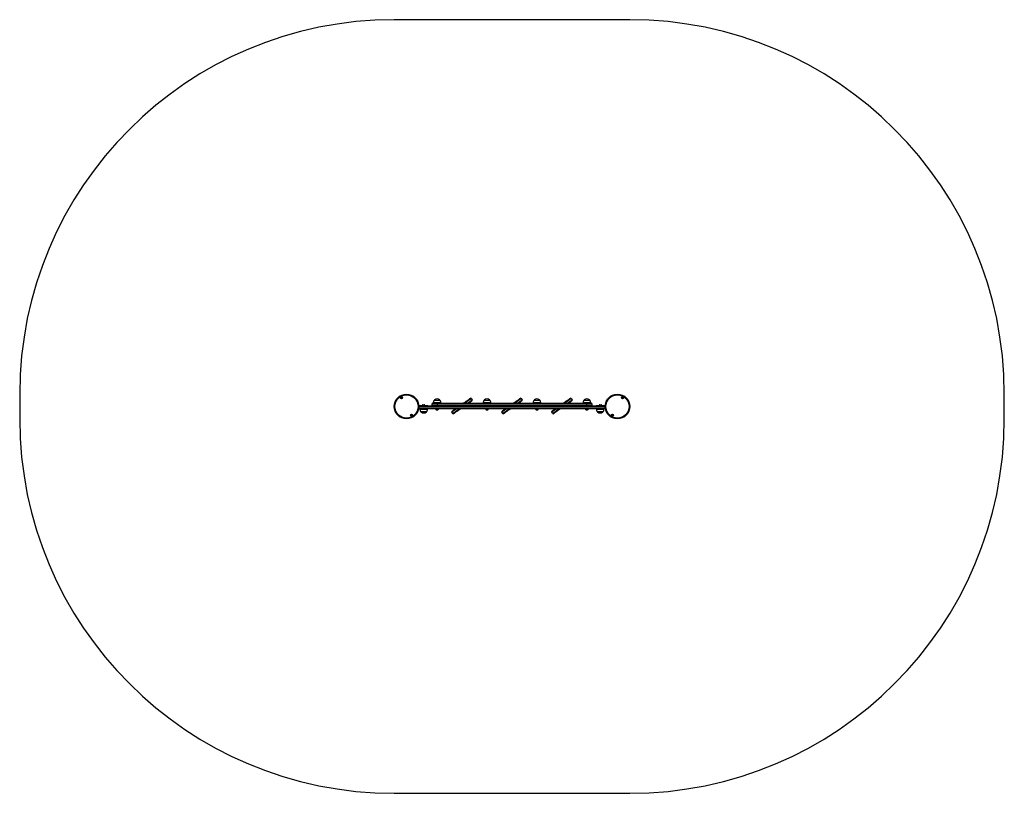
# Model space of a CAD drawing. Units: millimetres. Extents: x 179 to 4124, y 218 to 5041.
# Drawn here: x 179 to 4124, y 218 to 3318 of the extents above; entities that cross this region are included whole.
import ezdxf

# ---------------------------------------------------------------- set-up
doc = ezdxf.new("R2010")
doc.units = ezdxf.units.MM
doc.header["$LTSCALE"] = 50

msp = doc.modelspace()

# ---------------------------------------------------------------- linework, layer by layer
at = {"color": 7, "linetype": 'Continuous', "lineweight": 25}
for p, q in [((2623.7, 3317.6), (1679.5, 3317.6)), ((179.5, 1817.6), (179.5, 1718.4)), ((4123.7, 1718.4), (4123.7, 1817.6)), ((1769.4, 1797), (1769.2, 1796.9)), ((1774, 1788.6), (1774.2, 1788.7)), ((1794.3, 1775.3), (1799.6, 1775.3)), ((1851.5, 1779.5), (1831.5, 1779.5)), ((1851.5, 1779), (1831.5, 1779)), ((1831.5, 1773), (1831.5, 1779)), ((1834.5, 1782), (1851.5, 1782)), ((1836.5, 1784), (1836.5, 1782)), ((1836.5, 1784), (1866.5, 1784)), ((1841, 1794), (1862, 1794)), ((1841, 1794), (1852.8, 1794)), ((1851.5, 1779.5), (1851.5, 1782)), ((1851.5, 1782), (2451.5, 1782)), ((1851.5, 1779), (1851.5, 1779.5)), ((2451.5, 1779.5), (1851.5, 1779.5)), ((2451.5, 1779), (1851.5, 1779)), ((1851.5, 1779), (1851.5, 1773)), ((1852.8, 1794), (1862, 1794)), ((1866.5, 1782), (1866.5, 1784)), ((1988.7, 1799.7), (1992.1, 1794.8)), ((2036.5, 1784), (2036.5, 1782)), ((2036.5, 1784), (2066.5, 1784)), ((2041, 1794), (2062, 1794)), ((2041, 1794), (2052.8, 1794)), ((2052.8, 1794), (2062, 1794)), ((2066.5, 1782), (2066.5, 1784)), ((2188.7, 1799.7), (2192.1, 1794.8)), ((2236.5, 1784), (2236.5, 1782)), ((2236.5, 1784), (2266.5, 1784)), ((2241, 1794), (2262, 1794)), ((2241, 1794), (2252.8, 1794)), ((2252.8, 1794), (2262, 1794)), ((2266.5, 1782), (2266.5, 1784)), ((2388.7, 1799.7), (2392.1, 1794.8)), ((2436.5, 1784), (2436.5, 1782)), ((2436.5, 1784), (2466.5, 1784)), ((2441, 1794), (2462, 1794)), ((2441, 1794), (2452.8, 1794)), ((2451.5, 1779.5), (2451.5, 1782)), ((2451.5, 1782), (2468.5, 1782)), ((2451.5, 1779), (2451.5, 1779.5)), ((2471.5, 1779.5), (2451.5, 1779.5)), ((2471.5, 1779), (2451.5, 1779)), ((2451.5, 1773), (2451.5, 1779)), ((2452.8, 1794), (2462, 1794)), ((2466.5, 1782), (2466.5, 1784)), ((2471.5, 1779), (2471.5, 1773)), ((2503.4, 1775.3), (2508.7, 1775.3)), ((2528.8, 1788.7), (2529, 1788.6)), ((2533.7, 1796.9), (2533.6, 1797)), ((2525.5, 1758), (1777.5, 1758)), ((1777.9, 1760.5), (2525.1, 1760.5)), ((1778.3, 1772), (1798.8, 1772)), ((1778.5, 1770), (2524.5, 1770)), ((2524.5, 1767.6), (1778.5, 1767.6)), ((1783, 1758), (1783, 1756)), ((1813, 1756), (1783, 1756)), ((1808.5, 1746), (1787.5, 1746)), ((1796.7, 1746), (1787.5, 1746)), ((1791.7, 1772.4), (1791.7, 1772)), ((1791.7, 1772.4), (1802.2, 1772.4)), ((1808.5, 1746), (1796.7, 1746)), ((1798.8, 1770), (1798.8, 1772)), ((1798.8, 1772), (1814.5, 1772)), ((1802.2, 1772), (1802.2, 1772.4)), ((1813, 1756), (1813, 1758)), ((1814.5, 1770), (1814.5, 1772)), ((1831.5, 1773), (1851.5, 1773)), ((1831.5, 1772.5), (1851.5, 1772.5)), ((1848.4, 1755), (1854.6, 1755)), ((1851.5, 1773), (2451.5, 1773)), ((1851.5, 1772.5), (1851.5, 1773)), ((1851.5, 1772.5), (2451.5, 1772.5)), ((1851.5, 1770), (1851.5, 1772.5)), ((1914.3, 1740.3), (1910.9, 1745.2)), ((2048.4, 1755), (2054.6, 1755)), ((2114.3, 1740.3), (2110.9, 1745.2)), ((2248.4, 1755), (2254.6, 1755)), ((2314.3, 1740.3), (2310.9, 1745.2)), ((2448.4, 1755), (2454.6, 1755)), ((2451.5, 1772.5), (2451.5, 1773)), ((2451.5, 1773), (2471.5, 1773)), ((2451.5, 1772.5), (2471.5, 1772.5)), ((2451.5, 1770), (2451.5, 1772.5)), ((2488.4, 1772), (2488.4, 1770)), ((2488.4, 1772), (2504.2, 1772)), ((2490, 1758), (2490, 1756)), ((2520, 1756), (2490, 1756)), ((2515.5, 1746), (2494.5, 1746)), ((2515.5, 1746), (2494.5, 1746)), ((2500.8, 1772.4), (2500.8, 1772)), ((2500.8, 1772.4), (2511.3, 1772.4)), ((2504.2, 1770), (2504.2, 1772)), ((2504.2, 1772), (2524.7, 1772)), ((2511.3, 1772), (2511.3, 1772.4)), ((2520, 1756), (2520, 1758)), ((1679.5, 218.4), (2623.7, 218.4))]:
    msp.add_line(p, q, dxfattribs=at)
at = {"color": 8, "linetype": 'Continuous', "lineweight": 25}
for p, q in [((1967.2, 1784.7), (1969, 1782)), ((2167.2, 1784.7), (2169, 1782)), ((2367.2, 1784.7), (2369, 1782)), ((1778, 1761), (2525, 1761)), ((2524.5, 1767), (1778.5, 1767)), ((1854.6, 1755), (1848.3, 1755)), ((1935.8, 1755.4), (1933.9, 1758)), ((2054.6, 1755), (2048.3, 1755)), ((2135.8, 1755.4), (2133.9, 1758)), ((2254.6, 1755), (2248.3, 1755)), ((2335.8, 1755.4), (2333.9, 1758)), ((2454.6, 1755), (2448.3, 1755))]:
    msp.add_line(p, q, dxfattribs=at)
at = {"color": 7, "linetype": 'Continuous', "lineweight": 25, "flags": 128}
for points in [[(1769.4, 1797), (1769.4, 1796.9), (1769.6, 1796.6), (1770, 1796), (1770.5, 1795.1), (1770.8, 1794.5)], [(1774.2, 1790.2), (1774.2, 1790.2), (1774.1, 1790.3), (1773.8, 1790.8), (1773.3, 1791.6), (1772.8, 1792.5), (1772.2, 1793.5), (1771.7, 1794.5), (1771.2, 1795.3), (1770.8, 1795.9), (1770.7, 1796.2), (1770.7, 1796.3)], [(1772.8, 1791), (1772.9, 1790.9), (1773.4, 1790), (1773.8, 1789.3)], [(1773.8, 1789.3), (1774.1, 1788.9), (1774.2, 1788.7)], [(1958.2, 1782), (1958.3, 1782.2), (1959.3, 1782.8), (1960.5, 1783.7), (1961.9, 1784.6), (1963.4, 1785.7), (1965, 1786.8)], [(1966.9, 1785.1), (1965.7, 1784.2), (1964.5, 1783.4), (1963.5, 1782.7), (1962.6, 1782.1), (1962.5, 1782)], [(1966.9, 1785.1), (1965.7, 1784.2), (1964.5, 1783.4), (1963.5, 1782.7), (1962.6, 1782.1), (1962.5, 1782)], [(1965, 1786.8), (1967.7, 1788.7), (1970.3, 1790.5), (1972.7, 1792.2), (1975, 1793.8), (1977.1, 1795.3), (1979, 1796.6), (1980.6, 1797.8), (1982, 1798.7), (1983.1, 1799.5), (1983.9, 1800), (1984.3, 1800.4), (1984.5, 1800.5)], [(1988.4, 1800.1), (1988.2, 1800), (1987.8, 1799.7), (1987, 1799.2), (1986, 1798.5), (1984.7, 1797.6), (1983.2, 1796.5), (1981.4, 1795.2), (1979.4, 1793.8), (1977.2, 1792.3), (1974.8, 1790.6), (1972.3, 1788.9), (1969.6, 1787), (1966.9, 1785.1)], [(1988.4, 1800.1), (1988.2, 1800), (1987.8, 1799.7), (1987, 1799.2), (1986, 1798.5), (1984.7, 1797.6), (1983.2, 1796.5), (1981.4, 1795.2), (1979.4, 1793.8), (1977.2, 1792.3), (1974.8, 1790.6), (1972.3, 1788.9), (1969.6, 1787), (1966.9, 1785.1)], [(1988.7, 1799.7), (1988.5, 1799.6), (1988.1, 1799.3), (1987.3, 1798.8), (1986.3, 1798.1), (1985, 1797.2), (1983.5, 1796.1), (1981.7, 1794.8), (1979.7, 1793.4), (1977.5, 1791.9), (1975.1, 1790.2), (1972.6, 1788.5), (1969.9, 1786.6), (1967.2, 1784.7)], [(1974.7, 1782), (1976.3, 1783.1), (1978.8, 1784.9), (1981.2, 1786.6), (1983.4, 1788.1), (1985.4, 1789.5), (1987.2, 1790.8), (1988.7, 1791.8), (1990, 1792.7), (1991, 1793.5), (1991.8, 1794), (1992.2, 1794.3), (1992.4, 1794.4)], [(1974.7, 1782), (1976.3, 1783.1), (1978.8, 1784.9), (1981.2, 1786.6), (1983.4, 1788.1), (1985.4, 1789.5), (1987.2, 1790.8), (1988.7, 1791.8), (1990, 1792.7), (1991, 1793.5), (1991.8, 1794), (1992.2, 1794.3), (1992.4, 1794.4)], [(1991.4, 1790.6), (1991.2, 1790.5), (1990.8, 1790.2), (1990, 1789.7), (1988.9, 1788.9), (1987.5, 1787.9), (1985.9, 1786.8), (1984, 1785.5), (1981.9, 1784), (1979.6, 1782.4), (1979.1, 1782)], [(2158.2, 1782), (2158.3, 1782.2), (2159.3, 1782.8), (2160.5, 1783.7), (2161.9, 1784.6), (2163.4, 1785.7), (2165, 1786.8)], [(2166.9, 1785.1), (2165.7, 1784.2), (2164.5, 1783.4), (2163.5, 1782.7), (2162.6, 1782.1), (2162.5, 1782)], [(2166.9, 1785.1), (2165.7, 1784.2), (2164.5, 1783.4), (2163.5, 1782.7), (2162.6, 1782.1), (2162.5, 1782)], [(2165, 1786.8), (2167.7, 1788.7), (2170.3, 1790.5), (2172.7, 1792.2), (2175, 1793.8), (2177.1, 1795.3), (2179, 1796.6), (2180.6, 1797.8), (2182, 1798.7), (2183.1, 1799.5), (2183.9, 1800), (2184.3, 1800.4), (2184.5, 1800.5)], [(2188.4, 1800.1), (2188.2, 1800), (2187.8, 1799.7), (2187, 1799.2), (2186, 1798.5), (2184.7, 1797.6), (2183.2, 1796.5), (2181.4, 1795.2), (2179.4, 1793.8), (2177.2, 1792.3), (2174.8, 1790.6), (2172.3, 1788.9), (2169.6, 1787), (2166.9, 1785.1)], [(2188.4, 1800.1), (2188.2, 1800), (2187.8, 1799.7), (2187, 1799.2), (2186, 1798.5), (2184.7, 1797.6), (2183.2, 1796.5), (2181.4, 1795.2), (2179.4, 1793.8), (2177.2, 1792.3), (2174.8, 1790.6), (2172.3, 1788.9), (2169.6, 1787), (2166.9, 1785.1)], [(2188.7, 1799.7), (2188.5, 1799.6), (2188.1, 1799.3), (2187.3, 1798.8), (2186.3, 1798.1), (2185, 1797.2), (2183.5, 1796.1), (2181.7, 1794.8), (2179.7, 1793.4), (2177.5, 1791.9), (2175.1, 1790.2), (2172.6, 1788.5), (2169.9, 1786.6), (2167.2, 1784.7)], [(2174.7, 1782), (2176.3, 1783.1), (2178.8, 1784.9), (2181.2, 1786.6), (2183.4, 1788.1), (2185.4, 1789.5), (2187.2, 1790.8), (2188.7, 1791.8), (2190, 1792.7), (2191, 1793.5), (2191.8, 1794), (2192.2, 1794.3), (2192.4, 1794.4)], [(2174.7, 1782), (2176.3, 1783.1), (2178.8, 1784.9), (2181.2, 1786.6), (2183.4, 1788.1), (2185.4, 1789.5), (2187.2, 1790.8), (2188.7, 1791.8), (2190, 1792.7), (2191, 1793.5), (2191.8, 1794), (2192.2, 1794.3), (2192.4, 1794.4)], [(2191.4, 1790.6), (2191.2, 1790.5), (2190.8, 1790.2), (2190, 1789.7), (2188.9, 1788.9), (2187.5, 1787.9), (2185.9, 1786.8), (2184, 1785.5), (2181.9, 1784), (2179.6, 1782.4), (2179.1, 1782)], [(2358.2, 1782), (2358.3, 1782.2), (2359.3, 1782.8), (2360.5, 1783.7), (2361.9, 1784.6), (2363.4, 1785.7), (2365, 1786.8)], [(2366.9, 1785.1), (2365.7, 1784.2), (2364.5, 1783.4), (2363.5, 1782.7), (2362.6, 1782.1), (2362.5, 1782)], [(2366.9, 1785.1), (2365.7, 1784.2), (2364.5, 1783.4), (2363.5, 1782.7), (2362.6, 1782.1), (2362.5, 1782)], [(2365, 1786.8), (2367.7, 1788.7), (2370.3, 1790.5), (2372.7, 1792.2), (2375, 1793.8), (2377.1, 1795.3), (2379, 1796.6), (2380.6, 1797.8), (2382, 1798.7), (2383.1, 1799.5), (2383.9, 1800), (2384.3, 1800.4), (2384.5, 1800.5)], [(2388.4, 1800.1), (2388.2, 1800), (2387.8, 1799.7), (2387, 1799.2), (2386, 1798.5), (2384.7, 1797.6), (2383.2, 1796.5), (2381.4, 1795.2), (2379.4, 1793.8), (2377.2, 1792.3), (2374.8, 1790.6), (2372.3, 1788.9), (2369.6, 1787), (2366.9, 1785.1)], [(2388.4, 1800.1), (2388.2, 1800), (2387.8, 1799.7), (2387, 1799.2), (2386, 1798.5), (2384.7, 1797.6), (2383.2, 1796.5), (2381.4, 1795.2), (2379.4, 1793.8), (2377.2, 1792.3), (2374.8, 1790.6), (2372.3, 1788.9), (2369.6, 1787), (2366.9, 1785.1)], [(2388.7, 1799.7), (2388.5, 1799.6), (2388.1, 1799.3), (2387.3, 1798.8), (2386.3, 1798.1), (2385, 1797.2), (2383.5, 1796.1), (2381.7, 1794.8), (2379.7, 1793.4), (2377.5, 1791.9), (2375.1, 1790.2), (2372.6, 1788.5), (2369.9, 1786.6), (2367.2, 1784.7)], [(2374.7, 1782), (2376.3, 1783.1), (2378.8, 1784.9), (2381.2, 1786.6), (2383.4, 1788.1), (2385.4, 1789.5), (2387.2, 1790.8), (2388.7, 1791.8), (2390, 1792.7), (2391, 1793.5), (2391.8, 1794), (2392.2, 1794.3), (2392.4, 1794.4)], [(2374.7, 1782), (2376.3, 1783.1), (2378.8, 1784.9), (2381.2, 1786.6), (2383.4, 1788.1), (2385.4, 1789.5), (2387.2, 1790.8), (2388.7, 1791.8), (2390, 1792.7), (2391, 1793.5), (2391.8, 1794), (2392.2, 1794.3), (2392.4, 1794.4)], [(2391.4, 1790.6), (2391.2, 1790.5), (2390.8, 1790.2), (2390, 1789.7), (2388.9, 1788.9), (2387.5, 1787.9), (2385.9, 1786.8), (2384, 1785.5), (2381.9, 1784), (2379.6, 1782.4), (2379.1, 1782)], [(2528.8, 1788.7), (2528.8, 1788.8), (2529, 1789), (2529.3, 1789.6), (2529.8, 1790.4), (2530.2, 1791)], [(2529, 1790.6), (2528.8, 1790.2), (2528.8, 1790.2)], [(2532.3, 1796.3), (2532.2, 1796.1), (2532, 1795.7), (2531.6, 1795), (2531, 1794), (2530.5, 1793), (2529.9, 1792.1), (2529.4, 1791.2), (2529, 1790.6)], [(2532.2, 1794.5), (2532.2, 1794.6), (2532.8, 1795.6), (2533.2, 1796.3), (2533.5, 1796.8), (2533.6, 1797), (2533.6, 1797)], [(1928.3, 1758), (1926.7, 1756.9), (1924.2, 1755.2), (1921.8, 1753.5), (1919.6, 1752), (1917.6, 1750.6), (1915.8, 1749.3), (1914.3, 1748.2), (1913, 1747.3), (1911.9, 1746.6), (1911.2, 1746.1), (1910.8, 1745.8), (1910.6, 1745.7)], [(1928.3, 1758), (1926.7, 1756.9), (1924.2, 1755.2), (1921.8, 1753.5), (1919.6, 1752), (1917.6, 1750.6), (1915.8, 1749.3), (1914.3, 1748.2), (1913, 1747.3), (1911.9, 1746.6), (1911.2, 1746.1), (1910.8, 1745.8), (1910.6, 1745.7)], [(1911.6, 1749.4), (1911.8, 1749.5), (1912.2, 1749.9), (1913, 1750.4), (1914.1, 1751.2), (1915.5, 1752.1), (1917.1, 1753.3), (1919, 1754.6), (1921.1, 1756.1), (1923.4, 1757.7), (1923.9, 1758)], [(1914.3, 1740.3), (1914.5, 1740.4), (1914.9, 1740.7), (1915.6, 1741.3), (1916.7, 1742), (1917.9, 1742.9), (1919.5, 1744), (1921.3, 1745.2), (1923.3, 1746.6), (1925.5, 1748.2), (1927.9, 1749.8), (1930.4, 1751.6), (1933.1, 1753.5), (1935.8, 1755.4)], [(1914.6, 1739.9), (1914.8, 1740.1), (1915.2, 1740.4), (1916, 1740.9), (1917, 1741.6), (1918.3, 1742.5), (1919.8, 1743.6), (1921.6, 1744.8), (1923.6, 1746.2), (1925.8, 1747.8), (1928.2, 1749.4), (1930.7, 1751.2), (1933.4, 1753.1), (1936.1, 1755)], [(1914.6, 1739.9), (1914.8, 1740.1), (1915.2, 1740.4), (1916, 1740.9), (1917, 1741.6), (1918.3, 1742.5), (1919.8, 1743.6), (1921.6, 1744.8), (1923.6, 1746.2), (1925.8, 1747.8), (1928.2, 1749.4), (1930.7, 1751.2), (1933.4, 1753.1), (1936.1, 1755)], [(1938, 1753.3), (1935.3, 1751.4), (1932.7, 1749.6), (1930.3, 1747.8), (1928, 1746.2), (1925.9, 1744.8), (1924, 1743.5), (1922.3, 1742.3), (1921, 1741.3), (1919.9, 1740.6), (1919.1, 1740), (1918.6, 1739.7), (1918.5, 1739.6)], [(1936.1, 1755), (1937.3, 1755.8), (1938.5, 1756.6), (1939.5, 1757.4), (1940.4, 1758), (1940.5, 1758)], [(1936.1, 1755), (1937.3, 1755.8), (1938.5, 1756.6), (1939.5, 1757.4), (1940.4, 1758), (1940.5, 1758)], [(1944.8, 1758), (1944.6, 1757.9), (1943.7, 1757.2), (1942.5, 1756.4), (1941.1, 1755.5), (1939.6, 1754.4), (1938, 1753.3)], [(2128.3, 1758), (2126.7, 1756.9), (2124.2, 1755.2), (2121.8, 1753.5), (2119.6, 1752), (2117.6, 1750.6), (2115.8, 1749.3), (2114.3, 1748.2), (2113, 1747.3), (2111.9, 1746.6), (2111.2, 1746.1), (2110.8, 1745.8), (2110.6, 1745.7)], [(2128.3, 1758), (2126.7, 1756.9), (2124.2, 1755.2), (2121.8, 1753.5), (2119.6, 1752), (2117.6, 1750.6), (2115.8, 1749.3), (2114.3, 1748.2), (2113, 1747.3), (2111.9, 1746.6), (2111.2, 1746.1), (2110.8, 1745.8), (2110.6, 1745.7)], [(2111.6, 1749.4), (2111.8, 1749.5), (2112.2, 1749.9), (2113, 1750.4), (2114.1, 1751.2), (2115.5, 1752.1), (2117.1, 1753.3), (2119, 1754.6), (2121.1, 1756.1), (2123.4, 1757.7), (2123.9, 1758)], [(2114.3, 1740.3), (2114.5, 1740.4), (2114.9, 1740.7), (2115.6, 1741.3), (2116.7, 1742), (2117.9, 1742.9), (2119.5, 1744), (2121.3, 1745.2), (2123.3, 1746.6), (2125.5, 1748.2), (2127.9, 1749.8), (2130.4, 1751.6), (2133.1, 1753.5), (2135.8, 1755.4)], [(2114.6, 1739.9), (2114.8, 1740.1), (2115.2, 1740.4), (2116, 1740.9), (2117, 1741.6), (2118.3, 1742.5), (2119.8, 1743.6), (2121.6, 1744.8), (2123.6, 1746.2), (2125.8, 1747.8), (2128.2, 1749.4), (2130.7, 1751.2), (2133.4, 1753.1), (2136.1, 1755)], [(2114.6, 1739.9), (2114.8, 1740.1), (2115.2, 1740.4), (2116, 1740.9), (2117, 1741.6), (2118.3, 1742.5), (2119.8, 1743.6), (2121.6, 1744.8), (2123.6, 1746.2), (2125.8, 1747.8), (2128.2, 1749.4), (2130.7, 1751.2), (2133.4, 1753.1), (2136.1, 1755)], [(2138, 1753.3), (2135.3, 1751.4), (2132.7, 1749.6), (2130.3, 1747.8), (2128, 1746.2), (2125.9, 1744.8), (2124, 1743.5), (2122.3, 1742.3), (2121, 1741.3), (2119.9, 1740.6), (2119.1, 1740), (2118.6, 1739.7), (2118.5, 1739.6)], [(2136.1, 1755), (2137.3, 1755.8), (2138.5, 1756.6), (2139.5, 1757.4), (2140.4, 1758), (2140.5, 1758)], [(2136.1, 1755), (2137.3, 1755.8), (2138.5, 1756.6), (2139.5, 1757.4), (2140.4, 1758), (2140.5, 1758)], [(2144.8, 1758), (2144.6, 1757.9), (2143.7, 1757.2), (2142.5, 1756.4), (2141.1, 1755.5), (2139.6, 1754.4), (2138, 1753.3)], [(2328.3, 1758), (2326.7, 1756.9), (2324.2, 1755.2), (2321.8, 1753.5), (2319.6, 1752), (2317.6, 1750.6), (2315.8, 1749.3), (2314.3, 1748.2), (2313, 1747.3), (2311.9, 1746.6), (2311.2, 1746.1), (2310.8, 1745.8), (2310.6, 1745.7)], [(2328.3, 1758), (2326.7, 1756.9), (2324.2, 1755.2), (2321.8, 1753.5), (2319.6, 1752), (2317.6, 1750.6), (2315.8, 1749.3), (2314.3, 1748.2), (2313, 1747.3), (2311.9, 1746.6), (2311.2, 1746.1), (2310.8, 1745.8), (2310.6, 1745.7)], [(2311.6, 1749.4), (2311.8, 1749.5), (2312.2, 1749.9), (2313, 1750.4), (2314.1, 1751.2), (2315.5, 1752.1), (2317.1, 1753.3), (2319, 1754.6), (2321.1, 1756.1), (2323.4, 1757.7), (2323.9, 1758)], [(2314.3, 1740.3), (2314.5, 1740.4), (2314.9, 1740.7), (2315.6, 1741.3), (2316.7, 1742), (2317.9, 1742.9), (2319.5, 1744), (2321.3, 1745.2), (2323.3, 1746.6), (2325.5, 1748.2), (2327.9, 1749.8), (2330.4, 1751.6), (2333.1, 1753.5), (2335.8, 1755.4)], [(2314.6, 1739.9), (2314.8, 1740.1), (2315.2, 1740.4), (2316, 1740.9), (2317, 1741.6), (2318.3, 1742.5), (2319.8, 1743.6), (2321.6, 1744.8), (2323.6, 1746.2), (2325.8, 1747.8), (2328.2, 1749.4), (2330.7, 1751.2), (2333.4, 1753.1), (2336.1, 1755)], [(2314.6, 1739.9), (2314.8, 1740.1), (2315.2, 1740.4), (2316, 1740.9), (2317, 1741.6), (2318.3, 1742.5), (2319.8, 1743.6), (2321.6, 1744.8), (2323.6, 1746.2), (2325.8, 1747.8), (2328.2, 1749.4), (2330.7, 1751.2), (2333.4, 1753.1), (2336.1, 1755)], [(2338, 1753.3), (2335.3, 1751.4), (2332.7, 1749.6), (2330.3, 1747.8), (2328, 1746.2), (2325.9, 1744.8), (2324, 1743.5), (2322.3, 1742.3), (2321, 1741.3), (2319.9, 1740.6), (2319.1, 1740), (2318.6, 1739.7), (2318.5, 1739.6)], [(2336.1, 1755), (2337.3, 1755.8), (2338.5, 1756.6), (2339.5, 1757.4), (2340.4, 1758), (2340.5, 1758)], [(2336.1, 1755), (2337.3, 1755.8), (2338.5, 1756.6), (2339.5, 1757.4), (2340.4, 1758), (2340.5, 1758)], [(2344.8, 1758), (2344.6, 1757.9), (2343.7, 1757.2), (2342.5, 1756.4), (2341.1, 1755.5), (2339.6, 1754.4), (2338, 1753.3)]]:
    msp.add_lwpolyline(points, dxfattribs=at)
at = {"color": 8, "linetype": 'Continuous', "lineweight": 25, "flags": 128}
for points in [[(1967.2, 1784.7), (1966, 1783.8), (1964.8, 1783), (1963.8, 1782.3), (1963.4, 1782)], [(1973.9, 1782), (1976, 1783.5), (1978.5, 1785.3), (1980.9, 1787), (1983.1, 1788.5), (1985.1, 1789.9), (1986.9, 1791.2), (1988.5, 1792.3), (1989.8, 1793.2), (1990.8, 1793.9), (1991.5, 1794.4), (1992, 1794.7), (1992.1, 1794.8)], [(2167.2, 1784.7), (2166, 1783.8), (2164.8, 1783), (2163.8, 1782.3), (2163.4, 1782)], [(2173.9, 1782), (2176, 1783.5), (2178.5, 1785.3), (2180.9, 1787), (2183.1, 1788.5), (2185.1, 1789.9), (2186.9, 1791.2), (2188.5, 1792.3), (2189.8, 1793.2), (2190.8, 1793.9), (2191.5, 1794.4), (2192, 1794.7), (2192.1, 1794.8)], [(2367.2, 1784.7), (2366, 1783.8), (2364.8, 1783), (2363.8, 1782.3), (2363.4, 1782)], [(2373.9, 1782), (2376, 1783.5), (2378.5, 1785.3), (2380.9, 1787), (2383.1, 1788.5), (2385.1, 1789.9), (2386.9, 1791.2), (2388.5, 1792.3), (2389.8, 1793.2), (2390.8, 1793.9), (2391.5, 1794.4), (2392, 1794.7), (2392.1, 1794.8)], [(1929.1, 1758), (1927, 1756.5), (1924.4, 1754.8), (1922.1, 1753.1), (1919.9, 1751.5), (1917.8, 1750.1), (1916.1, 1748.9), (1914.5, 1747.8), (1913.2, 1746.9), (1912.2, 1746.2), (1911.5, 1745.7), (1911, 1745.4), (1910.9, 1745.2)], [(1935.8, 1755.4), (1937, 1756.2), (1938.2, 1757), (1939.2, 1757.8), (1939.6, 1758)], [(2129.1, 1758), (2127, 1756.5), (2124.4, 1754.8), (2122.1, 1753.1), (2119.9, 1751.5), (2117.8, 1750.1), (2116.1, 1748.9), (2114.5, 1747.8), (2113.2, 1746.9), (2112.2, 1746.2), (2111.5, 1745.7), (2111, 1745.4), (2110.9, 1745.2)], [(2135.8, 1755.4), (2137, 1756.2), (2138.2, 1757), (2139.2, 1757.8), (2139.6, 1758)], [(2329.1, 1758), (2327, 1756.5), (2324.4, 1754.8), (2322.1, 1753.1), (2319.9, 1751.5), (2317.8, 1750.1), (2316.1, 1748.9), (2314.5, 1747.8), (2313.2, 1746.9), (2312.2, 1746.2), (2311.5, 1745.7), (2311, 1745.4), (2310.9, 1745.2)], [(2335.8, 1755.4), (2337, 1756.2), (2338.2, 1757), (2339.2, 1757.8), (2339.6, 1758)]]:
    msp.add_lwpolyline(points, dxfattribs=at)
at = {"color": 7, "linetype": 'Continuous', "lineweight": 25}
for centre, radius in [((1729, 1768), 49.5), ((1729, 1768), 46.5), ((2574, 1768), 49.5), ((2574, 1768), 46.5), ((1708.7, 1803.2), 4.1), ((1708.7, 1803.2), 4), ((1708.7, 1803.2), 1.98), ((2594.3, 1803.2), 4.1), ((2594.3, 1803.2), 4), ((2594.3, 1803.2), 1.98), ((1749.3, 1732.9), 4.1), ((1749.3, 1732.9), 4), ((2553.7, 1732.9), 4.1), ((2553.7, 1732.9), 4), ((1749.3, 1732.9), 1.97), ((2553.7, 1732.9), 1.98)]:
    msp.add_circle(centre, radius, dxfattribs=at)
for centre, radius, start, end in [((1679.5, 1817.6), 1500, 90, 180), ((2623.7, 1817.6), 1500, 0, 90), ((1708.7, 1803.2), 1.32, 127.7799, 187.7799), ((1708.7, 1803.2), 1.32, 187.7799, 247.7799), ((1708.7, 1803.2), 1.32, 67.7799, 127.7799), ((1708.7, 1803.2), 1.32, 247.7799, 307.7799), ((1708.7, 1803.2), 1.32, 7.7799, 67.7799), ((1708.7, 1803.2), 1.32, 307.7799, 7.7799), ((1766.2, 1789.6), 8, 56.2141, 66.4236), ((1766.2, 1789.6), 8, 353.5764, 3.7859), ((1796.9, 1770.3), 5.65, 117.7009, 158.3898), ((1796.9, 1770.3), 5.65, 21.6102, 62.2991), ((1834.5, 1779), 3, 90, 170.4059), ((1834.5, 1779), 3, 170.4059, 180), ((1851.5, 1782.3), 15.8, 48.2911, 131.7089), ((1963.7, 1783.5), 3.53, 26.5448, 69.1529), ((1954.6, 1775.8), 15.4, 34.9987, 36.856), ((1986.2, 1798), 3, 44.5941, 125), ((1986.2, 1798), 3, 35, 44.5941), ((1989.7, 1793.1), 3, 305, 25.4059), ((1989.7, 1793.1), 3, 25.4059, 35), ((2051.5, 1782.3), 15.8, 48.2911, 131.7089), ((2163.7, 1783.5), 3.53, 26.545, 69.1525), ((2154.6, 1775.9), 15.4, 34.9952, 36.8585), ((2186.2, 1798), 3, 44.5941, 125), ((2186.2, 1798), 3, 35, 44.5941), ((2189.7, 1793.1), 3, 305, 25.4059), ((2189.7, 1793.1), 3, 25.4059, 35), ((2251.5, 1782.3), 15.8, 48.2911, 131.7089), ((2363.7, 1783.5), 3.53, 26.5455, 69.1521), ((2354.6, 1775.9), 15.4, 34.9939, 36.858), ((2386.2, 1798), 3, 44.5941, 125), ((2386.2, 1798), 3, 35, 44.5941), ((2389.7, 1793.1), 3, 305, 25.4059), ((2389.7, 1793.1), 3, 25.4059, 35), ((2451.5, 1782.3), 15.8, 48.2911, 131.7089), ((2468.5, 1779), 3, 9.5941, 90), ((2468.5, 1779), 3, 0, 9.5941), ((2506, 1770.3), 5.65, 117.7009, 158.3898), ((2506, 1770.3), 5.65, 21.6102, 62.2991), ((2536.8, 1789.6), 8, 176.2141, 186.4236), ((2536.8, 1789.6), 8, 113.5764, 123.7859), ((2594.3, 1803.2), 1.32, 127.7799, 187.7799), ((2594.3, 1803.2), 1.32, 187.7799, 247.7799), ((2594.3, 1803.2), 1.32, 67.7799, 127.7799), ((2594.3, 1803.2), 1.32, 247.7799, 307.7799), ((2594.3, 1803.2), 1.32, 7.7799, 67.7799), ((2594.3, 1803.2), 1.32, 307.7799, 7.7799), ((1798, 1757.8), 15.8, 228.2911, 311.7089), ((1834.5, 1773), 3, 180, 189.5941), ((1834.5, 1773), 3, 189.5941, 270), ((1854, 1764.5), 11, 215.6852, 238.9832), ((1848.4, 1755.1), 0.1, 238.9832, 270), ((1849, 1764.5), 11, 301.0168, 324.3148), ((1854.6, 1755.1), 0.1, 270, 301.0168), ((1913.3, 1747), 3, 125, 205.4059), ((1913.3, 1747), 3, 205.4059, 215), ((1916.8, 1742.1), 3, 215, 224.5941), ((1916.8, 1742.1), 3, 224.5941, 305), ((1948.4, 1764.2), 15.4, 214.9935, 216.8582), ((1939.2, 1756.6), 3.53, 206.5456, 249.1521), ((2054, 1764.5), 11, 215.6852, 238.9832), ((2048.4, 1755.1), 0.1, 238.9832, 270), ((2049, 1764.5), 11, 301.0168, 324.3148), ((2054.6, 1755.1), 0.1, 270, 301.0168), ((2113.3, 1747), 3, 125, 205.4059), ((2113.3, 1747), 3, 205.4059, 215), ((2116.8, 1742.1), 3, 215, 224.5941), ((2116.8, 1742.1), 3, 224.5941, 305), ((2148.4, 1764.2), 15.4, 214.9948, 216.8587), ((2139.2, 1756.6), 3.53, 206.5451, 249.1524), ((2254, 1764.5), 11, 215.6852, 238.9832), ((2248.4, 1755.1), 0.1, 238.9832, 270), ((2249, 1764.5), 11, 301.0168, 324.3148), ((2254.6, 1755.1), 0.1, 270, 301.0168), ((2313.3, 1747), 3, 125, 205.4059), ((2313.3, 1747), 3, 205.4059, 215), ((2316.8, 1742.1), 3, 215, 224.5941), ((2316.8, 1742.1), 3, 224.5941, 305), ((2348.4, 1764.2), 15.4, 214.9983, 216.8562), ((2339.2, 1756.6), 3.53, 206.5448, 249.1528), ((2454, 1764.5), 11, 215.6852, 238.9832), ((2448.4, 1755.1), 0.1, 238.9832, 270), ((2449, 1764.5), 11, 301.0168, 324.3148), ((2454.6, 1755.1), 0.1, 270, 301.0168), ((2468.5, 1773), 3, 270, 350.4059), ((2468.5, 1773), 3, 350.4059, 0), ((2505, 1757.8), 15.8, 228.2911, 270), ((2505, 1757.8), 15.8, 270, 311.7089), ((1679.5, 1718.4), 1500, 180, 270), ((1749.3, 1732.9), 1.32, 142.5227, 202.5227), ((1749.3, 1732.9), 1.32, 202.5227, 262.5227), ((1749.3, 1732.9), 1.32, 82.5227, 142.5227), ((1749.3, 1732.9), 1.32, 262.5227, 322.5227), ((1749.3, 1732.9), 1.32, 22.5227, 82.5227), ((1749.3, 1732.9), 1.32, 322.5227, 22.5227), ((2553.7, 1732.9), 1.32, 142.5227, 202.5227), ((2553.7, 1732.9), 1.32, 202.5227, 262.5227), ((2553.7, 1732.9), 1.32, 82.5227, 142.5227), ((2553.7, 1732.9), 1.32, 262.5227, 322.5227), ((2553.7, 1732.9), 1.32, 22.5227, 82.5227), ((2553.7, 1732.9), 1.32, 322.5227, 22.5227), ((2623.7, 1718.4), 1500, 270, 0)]:
    msp.add_arc(centre, radius, start, end, dxfattribs=at)
for points, knots in [([(1708.4, 1805.2), (1708.4, 1805.2), (1708.4, 1805.1), (1708.4, 1805.1), (1708.4, 1805.1), (1708.3, 1805.1), (1708.3, 1804.9), (1708.2, 1804.7), (1708, 1804.3), (1707.7, 1804.1), (1707.3, 1804), (1707, 1804), (1706.9, 1804), (1706.9, 1804), (1706.9, 1803.9), (1706.9, 1803.9)], [0, 0, 0, 0, 0.006236, 0.017782, 0.031686, 0.04837, 0.098411, 0.252512, 0.425582, 0.593986, 0.846925, 0.94386, 0.980026, 0.990645, 1, 1, 1, 1]), ([(1706.9, 1803.9), (1706.9, 1803.9), (1706.9, 1803.9), (1706.9, 1803.9), (1706.9, 1803.8), (1707.1, 1803.6), (1707.3, 1803.3), (1707.4, 1802.8), (1707.3, 1802.5), (1707.2, 1802.3), (1707.1, 1802.1), (1707.1, 1802), (1707.1, 1802), (1707.1, 1802), (1707.1, 1802)], [0, 0, 0, 0, 0.012047, 0.026509, 0.05616, 0.1531, 0.406059, 0.574475, 0.74756, 0.901672, 0.962714, 0.979956, 0.993765, 1, 1, 1, 1]), ([(1707.1, 1802), (1707.1, 1802), (1707.1, 1802), (1707.2, 1802), (1707.4, 1802), (1707.7, 1802), (1708.2, 1802), (1708.6, 1801.7), (1708.8, 1801.4), (1708.9, 1801.3), (1708.9, 1801.2), (1709, 1801.2), (1709, 1801.2)], [0, 0, 0, 0, 0.011117, 0.024213, 0.071267, 0.271792, 0.5, 0.728216, 0.928731, 0.975794, 0.98888, 1, 1, 1, 1]), ([(1710.3, 1804.4), (1710.2, 1804.4), (1710.2, 1804.4), (1710.2, 1804.4), (1710, 1804.4), (1709.7, 1804.3), (1709.2, 1804.4), (1708.8, 1804.7), (1708.6, 1805), (1708.5, 1805.1), (1708.5, 1805.2), (1708.4, 1805.2), (1708.4, 1805.2)], [0, 0, 0, 0, 0.011117, 0.024213, 0.071267, 0.271792, 0.499999, 0.728216, 0.928731, 0.975794, 0.98888, 1, 1, 1, 1]), ([(1709, 1801.2), (1709, 1801.2), (1709, 1801.2), (1709, 1801.3), (1709, 1801.3), (1709, 1801.3), (1709.1, 1801.5), (1709.2, 1801.7), (1709.4, 1802.1), (1709.7, 1802.3), (1710.1, 1802.4), (1710.4, 1802.4), (1710.5, 1802.4), (1710.5, 1802.4), (1710.5, 1802.4), (1710.5, 1802.4)], [0, 0, 0, 0, 0.006236, 0.017782, 0.031686, 0.04837, 0.098411, 0.252511, 0.425581, 0.593986, 0.846925, 0.94386, 0.980026, 0.990645, 1, 1, 1, 1]), ([(1710.5, 1802.4), (1710.5, 1802.5), (1710.5, 1802.5), (1710.5, 1802.5), (1710.5, 1802.6), (1710.3, 1802.8), (1710, 1803.1), (1710, 1803.5), (1710.1, 1803.9), (1710.2, 1804.1), (1710.3, 1804.3), (1710.3, 1804.4), (1710.3, 1804.4), (1710.3, 1804.4), (1710.3, 1804.4)], [0, 0, 0, 0, 0.0120474, 0.0265086, 0.0561602, 0.1530998, 0.4060591, 0.5744737, 0.74756, 0.9016721, 0.9627126, 0.9799559, 0.9937636, 1, 1, 1, 1]), ([(1841, 1794), (1840.3, 1793.4), (1839.2, 1792.2), (1837.9, 1790.2), (1837.1, 1788.2), (1836.7, 1786.1), (1836.5, 1784.7), (1836.5, 1784)], [0, 0, 0, 0, 0.238995, 0.443188, 0.624607, 0.819837, 1, 1, 1, 1]), ([(1866.5, 1784), (1866.4, 1784.9), (1866.3, 1786.7), (1865.5, 1789.4), (1864.1, 1791.9), (1862.7, 1793.3), (1862, 1794)], [0, 0, 0, 0, 0.2319243, 0.4899049, 0.7223638, 1, 1, 1, 1]), ([(2041, 1794), (2040.3, 1793.4), (2039.2, 1792.2), (2037.9, 1790.2), (2037.1, 1788.2), (2036.7, 1786.1), (2036.5, 1784.7), (2036.5, 1784)], [0, 0, 0, 0, 0.238994, 0.443188, 0.624606, 0.819837, 1, 1, 1, 1]), ([(2066.5, 1784), (2066.4, 1784.9), (2066.3, 1786.7), (2065.5, 1789.4), (2064.1, 1791.9), (2062.7, 1793.3), (2062, 1794)], [0, 0, 0, 0, 0.2319241, 0.4899053, 0.7223642, 1, 1, 1, 1]), ([(2241, 1794), (2240.3, 1793.4), (2239.2, 1792.2), (2237.9, 1790.2), (2237.1, 1788.2), (2236.7, 1786.1), (2236.5, 1784.7), (2236.5, 1784)], [0, 0, 0, 0, 0.238994, 0.443188, 0.624607, 0.819837, 1, 1, 1, 1]), ([(2266.5, 1784), (2266.4, 1784.9), (2266.3, 1786.7), (2265.5, 1789.4), (2264.1, 1791.9), (2262.7, 1793.3), (2262, 1794)], [0, 0, 0, 0, 0.231924, 0.489906, 0.722365, 1, 1, 1, 1]), ([(2441, 1794), (2440.3, 1793.4), (2439.2, 1792.2), (2437.9, 1790.2), (2437.1, 1788.2), (2436.7, 1786.1), (2436.5, 1784.7), (2436.5, 1784)], [0, 0, 0, 0, 0.238993, 0.443188, 0.624606, 0.819837, 1, 1, 1, 1]), ([(2466.5, 1784), (2466.4, 1784.9), (2466.3, 1786.7), (2465.5, 1789.4), (2464.1, 1791.9), (2462.7, 1793.3), (2462, 1794)], [0, 0, 0, 0, 0.2319239, 0.4899051, 0.7223639, 1, 1, 1, 1]), ([(2594, 1805.2), (2594, 1805.2), (2594, 1805.1), (2594, 1805.1), (2593.9, 1805), (2593.8, 1804.8), (2593.7, 1804.4), (2593.4, 1804.1), (2593, 1804.1), (2592.7, 1804), (2592.6, 1804), (2592.5, 1804), (2592.5, 1804), (2592.5, 1803.9), (2592.5, 1803.9)], [0, 0, 0, 0, 0.012053, 0.026514, 0.056173, 0.153112, 0.406064, 0.574482, 0.747563, 0.901684, 0.962724, 0.979959, 0.993769, 1, 1, 1, 1]), ([(2592.5, 1803.9), (2592.5, 1803.9), (2592.5, 1803.9), (2592.5, 1803.9), (2592.6, 1803.7), (2592.8, 1803.5), (2593.1, 1803), (2592.9, 1802.5), (2592.8, 1802.2), (2592.7, 1802.1), (2592.7, 1802), (2592.7, 1802), (2592.7, 1802)], [0, 0, 0, 0, 0.011123, 0.024216, 0.071275, 0.271785, 0.499999, 0.728209, 0.928723, 0.975784, 0.988877, 1, 1, 1, 1]), ([(2592.7, 1802), (2592.7, 1802), (2592.7, 1802), (2592.8, 1802), (2592.8, 1802), (2592.9, 1802), (2593, 1802), (2593.3, 1802), (2593.6, 1802.1), (2594, 1801.9), (2594.3, 1801.6), (2594.4, 1801.3), (2594.5, 1801.3), (2594.5, 1801.2), (2594.6, 1801.2), (2594.6, 1801.2)], [0, 0, 0, 0, 0.006232, 0.017767, 0.031675, 0.048363, 0.098406, 0.252503, 0.42558, 0.593985, 0.846931, 0.943864, 0.980031, 0.990654, 1, 1, 1, 1]), ([(2595.9, 1804.4), (2595.9, 1804.4), (2595.8, 1804.4), (2595.8, 1804.4), (2595.8, 1804.4), (2595.7, 1804.4), (2595.6, 1804.4), (2595.3, 1804.4), (2594.9, 1804.3), (2594.5, 1804.5), (2594.3, 1804.8), (2594.2, 1805.1), (2594.1, 1805.1), (2594, 1805.2), (2594, 1805.2), (2594, 1805.2)], [0, 0, 0, 0, 0.006232, 0.017767, 0.031675, 0.048363, 0.098406, 0.252502, 0.42558, 0.593985, 0.846931, 0.943864, 0.980031, 0.990654, 1, 1, 1, 1]), ([(2594.6, 1801.2), (2594.6, 1801.2), (2594.6, 1801.2), (2594.6, 1801.3), (2594.7, 1801.4), (2594.8, 1801.6), (2594.9, 1802), (2595.2, 1802.3), (2595.6, 1802.3), (2595.9, 1802.4), (2596, 1802.4), (2596.1, 1802.4), (2596.1, 1802.4), (2596.1, 1802.4), (2596.1, 1802.4)], [0, 0, 0, 0, 0.012053, 0.026514, 0.056173, 0.153112, 0.406064, 0.574482, 0.747563, 0.901684, 0.962724, 0.979959, 0.993769, 1, 1, 1, 1]), ([(2596.1, 1802.4), (2596.1, 1802.5), (2596.1, 1802.5), (2596.1, 1802.5), (2596, 1802.7), (2595.8, 1802.9), (2595.5, 1803.4), (2595.7, 1803.9), (2595.8, 1804.2), (2595.9, 1804.3), (2595.9, 1804.4), (2595.9, 1804.4), (2595.9, 1804.4)], [0, 0, 0, 0, 0.011123, 0.024216, 0.071275, 0.271785, 0.499999, 0.728209, 0.928723, 0.975784, 0.988877, 1, 1, 1, 1]), ([(1783, 1756), (1783.1, 1755.2), (1783.2, 1753.3), (1783.9, 1750.7), (1785.4, 1748.1), (1786.7, 1746.8), (1787.5, 1746)], [0, 0, 0, 0, 0.2319239, 0.4899051, 0.7223639, 1, 1, 1, 1]), ([(1808.5, 1746), (1809.1, 1746.7), (1810.3, 1747.8), (1811.6, 1749.8), (1812.4, 1751.9), (1812.8, 1753.9), (1812.9, 1755.4), (1813, 1756)], [0, 0, 0, 0, 0.2389933, 0.443188, 0.6246065, 0.8198371, 1, 1, 1, 1]), ([(2490, 1756), (2490.1, 1755.2), (2490.2, 1753.3), (2490.9, 1750.7), (2492.4, 1748.1), (2493.7, 1746.8), (2494.5, 1746)], [0, 0, 0, 0, 0.231925, 0.489906, 0.722365, 1, 1, 1, 1]), ([(2515.5, 1746), (2516.1, 1746.7), (2517.3, 1747.8), (2518.6, 1749.8), (2519.4, 1751.9), (2519.8, 1753.9), (2519.9, 1755.4), (2520, 1756)], [0, 0, 0, 0, 0.238995, 0.443188, 0.624607, 0.819837, 1, 1, 1, 1]), ([(1748.5, 1734.7), (1748.5, 1734.7), (1748.5, 1734.7), (1748.5, 1734.7), (1748.5, 1734.6), (1748.5, 1734.6), (1748.5, 1734.4), (1748.4, 1734.2), (1748.4, 1733.8), (1748.1, 1733.5), (1747.7, 1733.3), (1747.5, 1733.2), (1747.4, 1733.2), (1747.3, 1733.2), (1747.3, 1733.1), (1747.3, 1733.1)], [0, 0, 0, 0, 0.006234, 0.017778, 0.031683, 0.048367, 0.098409, 0.252508, 0.425579, 0.593986, 0.846923, 0.943861, 0.980025, 0.990645, 1, 1, 1, 1]), ([(1747.3, 1733.1), (1747.3, 1733.1), (1747.3, 1733.1), (1747.4, 1733.1), (1747.4, 1733), (1747.7, 1732.8), (1748, 1732.6), (1748.2, 1732.2), (1748.1, 1731.9), (1748.1, 1731.6), (1748.1, 1731.4), (1748.1, 1731.3), (1748.1, 1731.3), (1748.1, 1731.3), (1748.1, 1731.3)], [0, 0, 0, 0, 0.012047, 0.02651, 0.056163, 0.153107, 0.406061, 0.574477, 0.74756, 0.901671, 0.962712, 0.979955, 0.99376, 1, 1, 1, 1]), ([(1748.1, 1731.3), (1748.1, 1731.3), (1748.1, 1731.3), (1748.2, 1731.3), (1748.3, 1731.4), (1748.6, 1731.5), (1749.1, 1731.6), (1749.6, 1731.4), (1749.8, 1731.2), (1750, 1731.1), (1750, 1731), (1750, 1731), (1750, 1731.1)], [0, 0, 0, 0, 0.0111189, 0.0242067, 0.0712657, 0.2717814, 0.499996, 0.728216, 0.9287252, 0.9757795, 0.9888836, 1, 1, 1, 1]), ([(1750.5, 1734.4), (1750.5, 1734.4), (1750.5, 1734.5), (1750.4, 1734.5), (1750.2, 1734.4), (1749.9, 1734.2), (1749.5, 1734.1), (1749, 1734.4), (1748.8, 1734.6), (1748.6, 1734.7), (1748.6, 1734.7), (1748.5, 1734.7), (1748.5, 1734.7)], [0, 0, 0, 0, 0.011119, 0.024207, 0.071266, 0.271781, 0.499996, 0.728217, 0.928726, 0.975793, 0.988883, 1, 1, 1, 1]), ([(1750, 1731.1), (1750.1, 1731.1), (1750.1, 1731.1), (1750.1, 1731.1), (1750.1, 1731.1), (1750.1, 1731.2), (1750.1, 1731.3), (1750.2, 1731.6), (1750.2, 1731.9), (1750.5, 1732.3), (1750.9, 1732.4), (1751.1, 1732.5), (1751.2, 1732.6), (1751.2, 1732.6), (1751.2, 1732.6), (1751.2, 1732.6)], [0, 0, 0, 0, 0.0062331, 0.0177685, 0.0316793, 0.0483655, 0.0984053, 0.2525054, 0.4255777, 0.5939857, 0.8469228, 0.943862, 0.9800255, 0.9906453, 1, 1, 1, 1]), ([(1751.2, 1732.6), (1751.2, 1732.6), (1751.2, 1732.6), (1751.2, 1732.7), (1751.2, 1732.8), (1750.9, 1732.9), (1750.6, 1733.1), (1750.4, 1733.5), (1750.5, 1733.9), (1750.5, 1734.2), (1750.5, 1734.3), (1750.5, 1734.4), (1750.5, 1734.4), (1750.5, 1734.4), (1750.5, 1734.4)], [0, 0, 0, 0, 0.012048, 0.02651, 0.056172, 0.153106, 0.40606, 0.574476, 0.74756, 0.90167, 0.962712, 0.979954, 0.993761, 1, 1, 1, 1]), ([(2552.9, 1734.7), (2552.9, 1734.7), (2552.9, 1734.7), (2552.9, 1734.6), (2552.9, 1734.6), (2552.8, 1734.3), (2552.8, 1733.9), (2552.6, 1733.5), (2552.2, 1733.4), (2552, 1733.3), (2551.8, 1733.2), (2551.8, 1733.2), (2551.7, 1733.2), (2551.7, 1733.1), (2551.7, 1733.1)], [0, 0, 0, 0, 0.01205, 0.026508, 0.056167, 0.153106, 0.406062, 0.574483, 0.747566, 0.901673, 0.962714, 0.979958, 0.993769, 1, 1, 1, 1]), ([(2551.7, 1733.1), (2551.7, 1733.1), (2551.7, 1733.1), (2551.8, 1733.1), (2551.9, 1732.9), (2552.2, 1732.8), (2552.5, 1732.4), (2552.5, 1731.9), (2552.5, 1731.6), (2552.5, 1731.4), (2552.5, 1731.3), (2552.5, 1731.3), (2552.5, 1731.3)], [0, 0, 0, 0, 0.011122, 0.024215, 0.071275, 0.271793, 0.5, 0.728211, 0.928723, 0.97578, 0.988873, 1, 1, 1, 1]), ([(2552.5, 1731.3), (2552.5, 1731.3), (2552.5, 1731.3), (2552.5, 1731.3), (2552.6, 1731.3), (2552.6, 1731.3), (2552.8, 1731.4), (2553, 1731.5), (2553.4, 1731.6), (2553.8, 1731.5), (2554.1, 1731.3), (2554.3, 1731.1), (2554.4, 1731.1), (2554.4, 1731), (2554.4, 1731), (2554.4, 1731.1)], [0, 0, 0, 0, 0.006232, 0.017771, 0.031667, 0.048362, 0.098401, 0.2525, 0.425581, 0.593982, 0.846932, 0.943857, 0.980026, 0.990651, 1, 1, 1, 1]), ([(2554.9, 1734.4), (2554.9, 1734.4), (2554.9, 1734.5), (2554.9, 1734.5), (2554.8, 1734.5), (2554.8, 1734.4), (2554.6, 1734.4), (2554.4, 1734.3), (2554, 1734.1), (2553.6, 1734.2), (2553.3, 1734.5), (2553.1, 1734.6), (2553, 1734.7), (2553, 1734.7), (2552.9, 1734.7), (2552.9, 1734.7)], [0, 0, 0, 0, 0.006232, 0.017771, 0.031668, 0.048361, 0.098401, 0.2525, 0.425582, 0.593982, 0.84692, 0.943856, 0.980026, 0.990651, 1, 1, 1, 1]), ([(2554.4, 1731.1), (2554.5, 1731.1), (2554.5, 1731.1), (2554.5, 1731.1), (2554.5, 1731.2), (2554.5, 1731.5), (2554.6, 1731.9), (2554.8, 1732.2), (2555.2, 1732.4), (2555.4, 1732.5), (2555.6, 1732.5), (2555.6, 1732.6), (2555.6, 1732.6), (2555.6, 1732.6), (2555.6, 1732.6)], [0, 0, 0, 0, 0.01205, 0.026508, 0.056167, 0.153108, 0.406066, 0.574481, 0.747565, 0.901673, 0.962715, 0.979958, 0.993768, 1, 1, 1, 1]), ([(2555.6, 1732.6), (2555.6, 1732.6), (2555.6, 1732.6), (2555.6, 1732.7), (2555.5, 1732.8), (2555.2, 1733), (2554.8, 1733.4), (2554.8, 1733.9), (2554.9, 1734.2), (2554.9, 1734.4), (2554.9, 1734.4), (2554.9, 1734.4), (2554.9, 1734.4)], [0, 0, 0, 0, 0.011121, 0.024215, 0.071275, 0.271792, 0.5, 0.728211, 0.928723, 0.97578, 0.988873, 1, 1, 1, 1])]:
    msp.add_open_spline(points, degree=3, knots=knots, dxfattribs=at)

doc.saveas('drawing.dxf')
